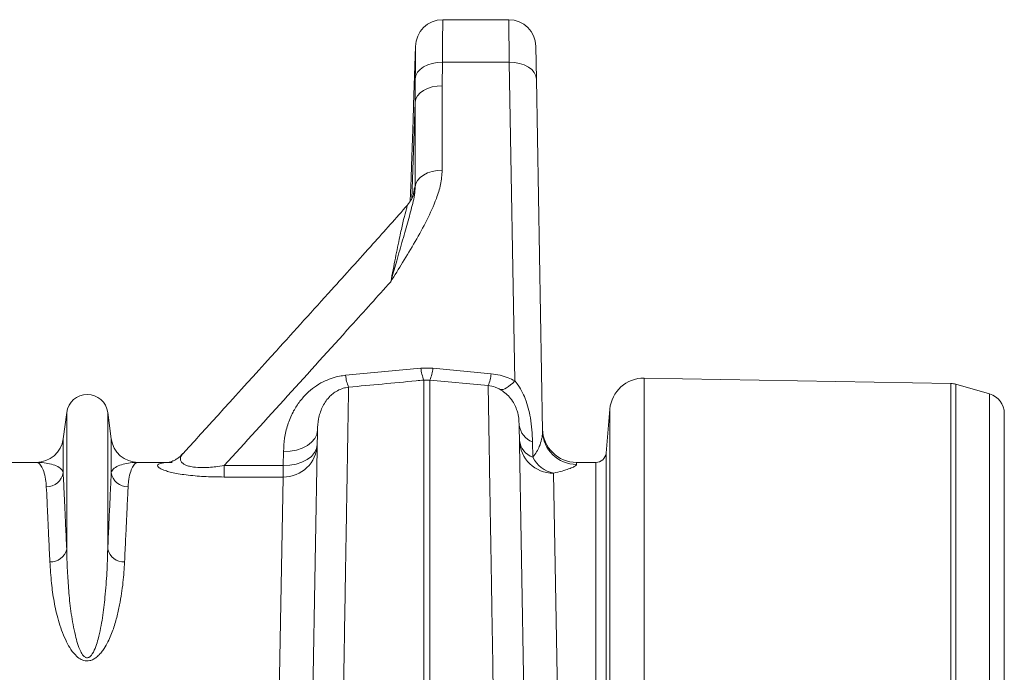
# Model space of a CAD drawing. Units: millimetres. Extents: x -1371 to 9775, y 3708 to 8101.
# Drawn here: x 8205 to 8495, y 7475 to 7667 of the extents above; entities that cross this region are included whole.
import ezdxf

# ---------------------------------------------------------------- set-up
doc = ezdxf.new("R2010")
doc.units = ezdxf.units.MM
doc.linetypes.add('SLD-Solid', pattern=[0])
doc.layers.add('ACO_DRAINAGE', color=7, linetype='SLD-Solid')

# ---------------------------------------------------------------- blocks, each defined once
blk = doc.blocks.new('ACO - 32926 32928 - PLAN')
at = {"layer": 'ACO_DRAINAGE', "linetype": 'SLD-Solid', "lineweight": 0}
for p, q in [((1963.89, 636.59), (1944.48, 636.59)), ((1963.89, 636.59), (1964.06, 624.09)), ((1936.48, 628.72), (1935.88, 611.55)), ((1972.06, 619.08), (1971.89, 628.73)), ((1940.04, 623.3), (1938.85, 622.7)), ((1941.4, 623.74), (1940.04, 623.3)), ((1942.86, 624), (1941.4, 623.74)), ((1944.38, 624.09), (1942.86, 624)), ((1944.33, 617.16), (1944.38, 624.09)), ((1944.38, 624.09), (1964.06, 624.09)), ((1964.06, 624.09), (1965.7, 530.3)), ((1965.61, 624), (1964.06, 624.09)), ((1967.1, 623.73), (1965.61, 624)), ((1968.47, 623.28), (1967.1, 623.73)), ((1969.68, 622.66), (1968.47, 623.28)), ((1937.09, 621.12), (1936.6, 620.19)), ((1937.85, 621.96), (1937.09, 621.12)), ((1938.85, 622.7), (1937.85, 621.96)), ((1970.68, 621.9), (1969.68, 622.66)), ((1971.42, 621.03), (1970.68, 621.9)), ((1971.89, 620.08), (1971.42, 621.03)), ((1936.6, 620.19), (1936.39, 619.22)), ((1972.06, 619.08), (1971.89, 620.08)), ((1973.87, 515.5), (1972.06, 619.08)), ((1937.83, 615.02), (1937.07, 614.18)), ((1938.83, 615.75), (1937.83, 615.02)), ((1940.02, 616.35), (1938.83, 615.75)), ((1941.37, 616.79), (1940.02, 616.35)), ((1942.82, 617.07), (1941.37, 616.79)), ((1944.33, 617.16), (1942.82, 617.07)), ((1944.33, 592.28), (1944.33, 617.16)), ((1936.34, 612.29), (1935.35, 583.9)), ((1936.57, 613.26), (1936.34, 612.29)), ((1936.34, 612.29), (1936.34, 587.41)), ((1937.07, 614.18), (1936.57, 613.26)), ((1935.58, 601.59), (1935.3, 593.59)), ((1935.3, 593.59), (1935.58, 601.59)), ((1940.02, 591.47), (1938.83, 590.87)), ((1941.37, 591.91), (1940.02, 591.47)), ((1942.82, 592.19), (1941.37, 591.91)), ((1944.33, 592.28), (1942.82, 592.19)), ((1937.07, 589.29), (1936.57, 588.38)), ((1937.83, 590.14), (1937.07, 589.29)), ((1938.83, 590.87), (1937.83, 590.14)), ((1936.57, 588.38), (1936.34, 587.41)), ((1934.91, 583.65), (1934.89, 583.14)), ((1938.06, 534.02), (1915.89, 531.92)), ((1941.55, 534.02), (1938.06, 534.02)), ((1958.72, 532.4), (1941.55, 534.02)), ((1938.94, 530.52), (1940.68, 530.52)), ((1938.94, 530.52), (1938.94, 428.14)), ((1940.68, 428.14), (1940.68, 530.52)), ((1940.68, 530.52), (1957.85, 528.9)), ((2094.02, 529.52), (2003.82, 531.09)), ((2003.82, 531.09), (2003.82, 351.9)), ((1961.76, 527.73), (1961.34, 527.77)), ((1962.23, 527.79), (1961.76, 527.73)), ((1962.74, 527.97), (1962.23, 527.79)), ((1963.29, 528.24), (1962.74, 527.97)), ((1963.87, 528.62), (1963.29, 528.24)), ((1964.46, 529.09), (1963.87, 528.62)), ((1965.08, 529.66), (1964.46, 529.09)), ((1965.7, 530.3), (1965.08, 529.66)), ((2094.02, 107.07), (2094.02, 529.52)), ((2095.57, 529.29), (2095.57, 107.3)), ((2105.46, 526.45), (2095.57, 529.29)), ((2105.46, 110.14), (2105.46, 526.45)), ((1993.68, 521.97), (1992.55, 509.03)), ((1993.68, 351.9), (1993.68, 521.97)), ((1833.76, 521), (1832.73, 513.24)), ((1833.76, 521), (1833.76, 480.72)), ((1845.85, 521), (1845.85, 480.72)), ((1846.89, 513.24), (1845.85, 521)), ((2109.81, 520.68), (2109.81, 115.9)), ((1966.92, 518.53), (1967.01, 517.3)), ((1968.5, 432.09), (1967.01, 517.3)), ((1832.73, 513.24), (1832.73, 503.32)), ((1846.89, 513.24), (1846.89, 503.32)), ((1905.86, 512.22), (1906.79, 513.31)), ((1907.58, 515.74), (1906.12, 432.08)), ((1906.79, 513.31), (1907.37, 514.5)), ((1907.37, 514.5), (1907.58, 515.74)), ((1901.39, 509.93), (1903.11, 510.5)), ((1903.11, 510.5), (1904.62, 511.27)), ((1904.62, 511.27), (1905.86, 512.22)), ((1906.72, 509.16), (1907.3, 510.35)), ((1907.3, 510.35), (1907.51, 511.59)), ((1970.97, 507.81), (1970.89, 512.33)), ((1897.59, 509.49), (1897.51, 505.34)), ((1897.59, 509.49), (1899.52, 509.59)), ((1899.52, 509.59), (1901.39, 509.93)), ((1904.54, 507.12), (1905.79, 508.07)), ((1905.79, 508.07), (1906.72, 509.16)), ((1992.55, 351.91), (1992.55, 509.03)), ((1824.8, 506.29), (1782.02, 506.29)), ((1863.82, 506.29), (1854.82, 506.29)), ((1880.13, 505.34), (1880.13, 501.99)), ((1897.51, 505.34), (1880.13, 505.34)), ((1897.51, 505.34), (1899.45, 505.44)), ((1897.51, 505.34), (1897.51, 501.99)), ((1899.45, 505.44), (1901.31, 505.78)), ((1901.31, 505.78), (1903.03, 506.35)), ((1903.03, 506.35), (1904.54, 507.12)), ((1983.86, 505.71), (1983.85, 506.29)), ((1989.56, 506.29), (1983.85, 506.29)), ((1989.56, 506.29), (1989.56, 352.23)), ((1880.13, 501.99), (1897.51, 501.99)), ((1897.51, 501.99), (1896.12, 426.5)), ((1978.49, 426.51), (1977.09, 503.13))]:
    blk.add_line(p, q, dxfattribs=at)
for centre, radius, start, end in [((1944.48, 628.59), 8, 90.021, 179.5506), ((1963.89, 628.59), 8, 1, 90.1814), ((1948.96, 534.87), 10.93, 184.4752, 203.4807), ((1930.66, 534.87), 10.93, 336.5193, 355.5248), ((1927.03, 532.85), 11.18, 184.7393, 203.2735), ((1947.64, 533.3), 11.12, 336.6804, 355.3203), ((2003.64, 521.09), 10, 89, 175), ((2093.92, 523.52), 6, 74, 89), ((1839.81, 520.19), 6.1, 7.5666, 172.4334), ((2103.81, 520.68), 6, 0, 74), ((1973.01, 517.98), 6.04, 186.4731, 249.4361), ((1983.85, 516.29), 10, 181, 270), ((1824.8, 514.29), 8, 270, 352.4334), ((1854.82, 514.29), 8, 187.5666, 270), ((1983.85, 515.69), 9.98, 181.0872, 270.0942), ((1897.63, 511.87), 9.88, 269.3063, 358.3425), ((1977, 513.04), 9.91, 181.4784, 270.5108), ((1973.09, 513.46), 6.04, 186.4732, 249.4366), ((1978.88, 511.81), 8.86, 206.7878, 258.3386), ((1989.56, 509.29), 3, 270, 355), ((1827.83, 504.08), 4.96, 269.3454, 351.157), ((1851.78, 504.08), 4.96, 188.843, 270.6546), ((1829.03, 481.84), 4.86, 267.3448, 346.6808), ((1850.59, 481.84), 4.86, 193.3192, 272.6552)]:
    blk.add_arc(centre, radius, start, end, dxfattribs=at)
for points, knots in [([(1944.38, 624.09), (1944.39, 625.1), (1944.41, 627.58), (1944.44, 630.86), (1944.46, 633.73), (1944.47, 635.64), (1944.48, 636.52), (1944.48, 636.54), (1944.48, 636.55)], [0, 0, 0, 0, 0.134206, 0.327483, 0.52076, 0.714053, 0.907346, 1, 1, 1, 1]), ([(1936.48, 628.72), (1936.48, 628.76), (1936.48, 628.88), (1936.48, 628.12), (1936.47, 626.68), (1936.45, 624.46), (1936.42, 621.93), (1936.4, 620.01), (1936.39, 619.22)], [0, 0, 0, 0, 0.093345, 0.283842, 0.479769, 0.670181, 0.866008, 1, 1, 1, 1]), ([(1936.39, 619.22), (1936.36, 616.91), (1936.34, 614.59), (1936.34, 612.29), (1936.34, 612.29)], [0, 0, 0, 0, 0.9999934, 1, 1, 1, 1]), ([(1935.58, 601.59), (1935.61, 602.33), (1935.67, 604.19), (1935.76, 606.99), (1935.83, 609.57), (1935.87, 611.13), (1935.89, 611.77), (1935.88, 611.56), (1935.88, 611.55)], [0, 0, 0, 0, 0.139747, 0.351769, 0.563689, 0.775512, 0.986698, 1, 1, 1, 1]), ([(1929.18, 559.46), (1929.18, 559.47), (1930.36, 561.36), (1932.78, 565.3), (1936.41, 571.28), (1939.88, 577.51), (1942.38, 583.12), (1944.01, 588.05), (1944.22, 590.87), (1944.33, 592.28)], [0, 0, 0, 0, 0.001164, 0.179271, 0.372618, 0.565941, 0.75885, 0.87959, 1, 1, 1, 1]), ([(1934.9, 583.61), (1934.9, 583.6), (1934.89, 583.41), (1934.93, 584.09), (1935, 585.68), (1935.1, 588.28), (1935.21, 591.06), (1935.28, 592.88), (1935.3, 593.59)], [0, 0, 0, 0, 0.00708, 0.221512, 0.435945, 0.650526, 0.8653, 1, 1, 1, 1]), ([(1929.18, 559.46), (1929.18, 559.47), (1929.19, 559.51), (1929.27, 559.79), (1929.85, 561.88), (1931.03, 566.04), (1932.7, 571.8), (1934.35, 577.48), (1935.47, 581.83), (1936.25, 585.02), (1936.31, 586.61), (1936.34, 587.41)], [0, 0, 0, 0, 0.001272, 0.003099, 0.026169, 0.189738, 0.389178, 0.588819, 0.787994, 0.894057, 1, 1, 1, 1]), ([(1936.34, 587.41), (1936.34, 587.41), (1936.29, 587.41), (1936.18, 587.2), (1936.03, 586.49), (1935.92, 585.59), (1935.87, 585.19)], [0, 0, 0, 0, 0.040538, 0.380997, 0.720955, 1, 1, 1, 1]), ([(1935.97, 585.55), (1935.97, 585.54), (1935.96, 585.52), (1935.87, 585.14), (1935.7, 584.63), (1935.36, 583.87), (1934.9, 583.09), (1934.46, 582.59), (1934.26, 582.36)], [0, 0, 0, 0, 0.1564575, 0.318929, 0.4989806, 0.6567149, 0.8408562, 1, 1, 1, 1]), ([(1934.33, 582.31), (1934.25, 582.21), (1930.85, 578.28), (1923.3, 569.89), (1910.41, 555.61), (1891.77, 535.02), (1877.17, 518.98), (1868.01, 508.91)], [0, 0, 0, 0, 0.003894, 0.159197, 0.343307, 0.587615, 1, 1, 1, 1]), ([(1934.29, 582.34), (1934.28, 582.33), (1934.2, 582.3), (1933.96, 581.59), (1933.47, 579.87), (1932.76, 576.95), (1931.75, 572.33), (1930.56, 566.57), (1929.64, 561.83), (1929.18, 559.46)], [0, 0, 0, 0, 0.015112, 0.110365, 0.205879, 0.376571, 0.547589, 0.773735, 1, 1, 1, 1]), ([(1880.13, 505.34), (1892.59, 519.03), (1908.98, 537.05), (1925.27, 555.12), (1929.18, 559.46)], [0, 0, 0, 0, 0.7601673, 1, 1, 1, 1]), ([(1915.89, 531.92), (1915.28, 531.85), (1913.81, 531.66), (1911.57, 531.04), (1909.06, 529.98), (1906.63, 528.49), (1904.21, 526.45), (1902.08, 523.96), (1900.17, 520.86), (1898.74, 517.33), (1897.81, 513.43), (1897.66, 510.8), (1897.59, 509.49)], [0, 0, 0, 0, 0.049377, 0.119395, 0.189471, 0.278087, 0.366821, 0.477147, 0.587605, 0.724738, 0.862551, 1, 1, 1, 1]), ([(1916.76, 528.43), (1923.38, 529.05), (1930.77, 529.75), (1938.16, 530.45), (1938.94, 530.52)], [0, 0, 0, 0, 0.895488, 1, 1, 1, 1]), ([(1965.7, 530.3), (1965.06, 530.61), (1963.69, 531.28), (1961.35, 532.03), (1959.61, 532.27), (1958.72, 532.4)], [0, 0, 0, 0, 0.299144, 0.644301, 1, 1, 1, 1]), ([(1907.58, 515.74), (1907.66, 516.86), (1907.8, 519.13), (1908.66, 521.89), (1909.81, 524.02), (1910.85, 525.38), (1912.07, 526.52), (1913.41, 527.43), (1914.75, 528.01), (1915.91, 528.31), (1916.46, 528.39), (1916.76, 528.43)], [0, 0, 0, 0, 0.232758, 0.468343, 0.580984, 0.694867, 0.774182, 0.855205, 0.936678, 0.964466, 1, 1, 1, 1]), ([(1915.25, 437.53), (1915.29, 440.26), (1915.39, 445.72), (1915.53, 454.64), (1915.69, 464.2), (1915.86, 474.14), (1916.01, 483.4), (1916.15, 491.9), (1916.28, 499.6), (1916.4, 506.46), (1916.5, 512.48), (1916.58, 517.63), (1916.65, 521.88), (1916.71, 524.99), (1916.74, 527.19), (1916.76, 528.01), (1916.76, 528.43)], [0, 0, 0, 0, 0.05396, 0.10792, 0.18433, 0.261001, 0.337761, 0.414431, 0.490841, 0.567251, 0.643922, 0.720682, 0.797354, 0.873764, 0.936882, 1, 1, 1, 1]), ([(1957.85, 528.9), (1957.85, 528.86), (1957.86, 528.39), (1957.88, 527.09), (1957.93, 524.3), (1957.99, 520.59), (1958.07, 515.96), (1958.16, 510.45), (1958.26, 504.05), (1958.38, 496.79), (1958.52, 488.72), (1958.67, 479.9), (1958.82, 470.34), (1958.99, 460.06), (1959.18, 449.17), (1959.3, 441.41), (1959.37, 437.54)], [0, 0, 0, 0, 0.007885, 0.083989, 0.160353, 0.236805, 0.313169, 0.389273, 0.465377, 0.541741, 0.618193, 0.694557, 0.770661, 0.847078, 0.923583, 1, 1, 1, 1]), ([(1957.85, 528.9), (1958.56, 528.78), (1959.46, 528.62), (1960.57, 528.18), (1961.03, 527.94), (1961.34, 527.77)], [0, 0, 0, 0, 0.533511, 0.680158, 1, 1, 1, 1]), ([(1961.34, 527.77), (1961.57, 527.63), (1962.32, 527.18), (1963.52, 526.2), (1964.8, 524.75), (1965.78, 523.1), (1966.5, 521.22), (1966.85, 519.67), (1966.9, 518.78), (1966.92, 518.53)], [0, 0, 0, 0, 0.067332, 0.214078, 0.363708, 0.523105, 0.686524, 0.912236, 1, 1, 1, 1]), ([(1970.89, 512.33), (1970.85, 513.49), (1970.77, 515.81), (1970.37, 519.15), (1969.71, 522.26), (1968.85, 524.93), (1967.73, 527.38), (1966.65, 529.13), (1965.91, 530.04), (1965.7, 530.3)], [0, 0, 0, 0, 0.195336, 0.391678, 0.541099, 0.691729, 0.818978, 0.947736, 1, 1, 1, 1]), ([(1973.87, 515.5), (1973.87, 515.38), (1973.87, 514.59), (1973.67, 513.09), (1973.04, 511.15), (1972.18, 509.37), (1971.37, 508.33), (1970.97, 507.81)], [0, 0, 0, 0, 0.04929, 0.323548, 0.600348, 0.799217, 1, 1, 1, 1]), ([(1868, 508.93), (1867.87, 508.78), (1867.46, 508.29), (1866.68, 507.66), (1865.77, 507.07), (1864.99, 506.68), (1864.35, 506.44), (1863.9, 506.31), (1863.62, 506.25), (1863.6, 506.25), (1863.59, 506.24)], [0, 0, 0, 0, 0.060479, 0.197656, 0.327315, 0.451842, 0.576665, 0.707325, 0.850393, 1, 1, 1, 1]), ([(1880.13, 505.34), (1879.3, 505.22), (1877.82, 505), (1875.64, 504.81), (1873.39, 504.73), (1871.54, 504.84), (1870.07, 505.09), (1869.06, 505.37), (1868.45, 505.66), (1867.85, 506.05), (1867.37, 506.55), (1867.17, 507.38), (1867.39, 508.17), (1867.88, 508.68), (1868.06, 508.88)], [0, 0, 0, 0, 0.092145, 0.166317, 0.24031, 0.345998, 0.389468, 0.457847, 0.526382, 0.539701, 0.64572, 0.752086, 0.905875, 1, 1, 1, 1]), ([(1824.8, 506.29), (1824.8, 506.29), (1825.1, 506.29), (1825.68, 506.06), (1826.5, 505.01), (1827.2, 503.24), (1827.63, 501.19), (1827.74, 499.64), (1827.77, 499.12)], [0, 0, 0, 0, 0.00265, 0.220329, 0.438802, 0.662931, 0.887992, 1, 1, 1, 1]), ([(1832.73, 503.32), (1832.63, 503.55), (1832.35, 504.25), (1831.21, 505.11), (1829.34, 505.81), (1827.15, 506.21), (1825.59, 506.29), (1824.81, 506.29), (1824.8, 506.29)], [0, 0, 0, 0, 0.114619, 0.340232, 0.56593, 0.781522, 0.997131, 1, 1, 1, 1]), ([(1854.82, 506.29), (1854.81, 506.29), (1854.02, 506.29), (1852.47, 506.21), (1850.28, 505.81), (1848.41, 505.11), (1847.27, 504.25), (1846.98, 503.55), (1846.89, 503.32)], [0, 0, 0, 0, 0.002869, 0.218478, 0.43407, 0.659768, 0.885381, 1, 1, 1, 1]), ([(1851.84, 499.12), (1851.88, 499.64), (1851.99, 501.18), (1852.42, 503.24), (1853.12, 505.01), (1853.94, 506.06), (1854.52, 506.29), (1854.81, 506.29), (1854.82, 506.29)], [0, 0, 0, 0, 0.112008, 0.336124, 0.561198, 0.778874, 0.99735, 1, 1, 1, 1]), ([(1864.85, 506.29), (1863.95, 506.27), (1862.13, 506.23), (1860.77, 505.87), (1860.35, 505.38), (1860.67, 504.86), (1861.61, 504.3), (1862.91, 503.81), (1864.61, 503.34), (1866.54, 502.94), (1868.88, 502.59), (1871.45, 502.32), (1874.16, 502.13), (1877.04, 502.01), (1879.05, 502), (1880.13, 501.99)], [0, 0, 0, 0, 0.1366453, 0.2762547, 0.3704791, 0.4666241, 0.5370609, 0.609277, 0.6637683, 0.7197583, 0.7753468, 0.8327858, 0.8850443, 0.9383404, 1, 1, 1, 1]), ([(1977.09, 503.13), (1977.98, 503.33), (1979.76, 503.75), (1981.66, 504.38), (1983.04, 504.95), (1983.67, 505.36), (1983.85, 505.59), (1983.86, 505.68), (1983.86, 505.71)], [0, 0, 0, 0, 0.207052, 0.414423, 0.629385, 0.844383, 0.951871, 1, 1, 1, 1]), ([(1833.76, 480.72), (1833.66, 483.09), (1833.44, 487.83), (1833.17, 493.88), (1832.92, 499.2), (1832.79, 501.94), (1832.73, 503.32)], [0, 0, 0, 0, 0.246755, 0.494771, 0.746714, 1, 1, 1, 1]), ([(1846.89, 503.32), (1846.82, 501.98), (1846.7, 499.3), (1846.46, 494.06), (1846.18, 487.99), (1845.96, 483.15), (1845.85, 480.72)], [0, 0, 0, 0, 0.246754, 0.49477, 0.746714, 1, 1, 1, 1]), ([(1827.77, 499.12), (1827.84, 497.81), (1827.96, 495.19), (1828.2, 490.05), (1828.48, 484.1), (1828.7, 479.36), (1828.8, 476.99)], [0, 0, 0, 0, 0.246746, 0.494758, 0.746706, 1, 1, 1, 1]), ([(1850.81, 476.99), (1850.92, 479.3), (1851.13, 483.95), (1851.4, 489.88), (1851.65, 495.09), (1851.78, 497.77), (1851.84, 499.12)], [0, 0, 0, 0, 0.246748, 0.494759, 0.746706, 1, 1, 1, 1]), ([(1845.85, 480.72), (1845.79, 478.49), (1845.66, 474.03), (1845.13, 467.22), (1844.39, 460.62), (1843.46, 455.69), (1842.38, 452.09), (1841.67, 450.38), (1840.9, 449.34), (1840.5, 449), (1840.18, 448.85), (1839.97, 448.79), (1839.69, 448.78), (1839.47, 448.84), (1839.08, 449.02), (1838.46, 449.59), (1837.68, 450.98), (1836.91, 453), (1835.96, 456.75), (1835.03, 461.77), (1834.38, 467.89), (1833.99, 474.03), (1833.82, 478.23), (1833.77, 480.5), (1833.76, 480.72)], [0, 0, 0, 0, 0.115999, 0.231987, 0.322648, 0.413213, 0.444965, 0.476815, 0.486789, 0.493672, 0.49546, 0.49874, 0.500699, 0.504175, 0.506077, 0.514981, 0.53403, 0.567902, 0.60186, 0.694311, 0.786951, 0.879533, 0.987868, 1, 1, 1, 1]), ([(1828.8, 476.99), (1828.94, 474.93), (1829.18, 471.26), (1829.97, 465.43), (1831.16, 459.83), (1832.84, 455.21), (1834.59, 451.76), (1836, 449.84), (1837.47, 448.56), (1838.7, 448), (1839.68, 447.84), (1840.68, 447.94), (1841.67, 448.32), (1842.68, 449.01), (1843.6, 449.9), (1844.67, 451.28), (1846.03, 453.61), (1847.42, 456.88), (1848.55, 460.68), (1849.58, 465.44), (1850.45, 471.02), (1850.69, 475), (1850.81, 476.99)], [0, 0, 0, 0, 0.1145061, 0.2046328, 0.2948173, 0.3845902, 0.419917, 0.4550725, 0.4774297, 0.4898578, 0.4987453, 0.5076373, 0.5201602, 0.5324948, 0.549953, 0.567465, 0.6001645, 0.6594505, 0.7189358, 0.7783959, 0.8891816, 1, 1, 1, 1])]:
    blk.add_open_spline(points, degree=3, knots=knots, dxfattribs=at)
blk = doc.blocks.new('A$C4F680036')
at = {"layer": 'ACO_DRAINAGE'}
blk.add_blockref('ACO - 32926 32928 - PLAN', (1300.2741, 3291.7518), dxfattribs=at)

msp = doc.modelspace()

# ---------------------------------------------------------------- block references
msp.add_blockref('A$C4F680036', (5084.6357, 3739.1319))

doc.saveas('drawing.dxf')
